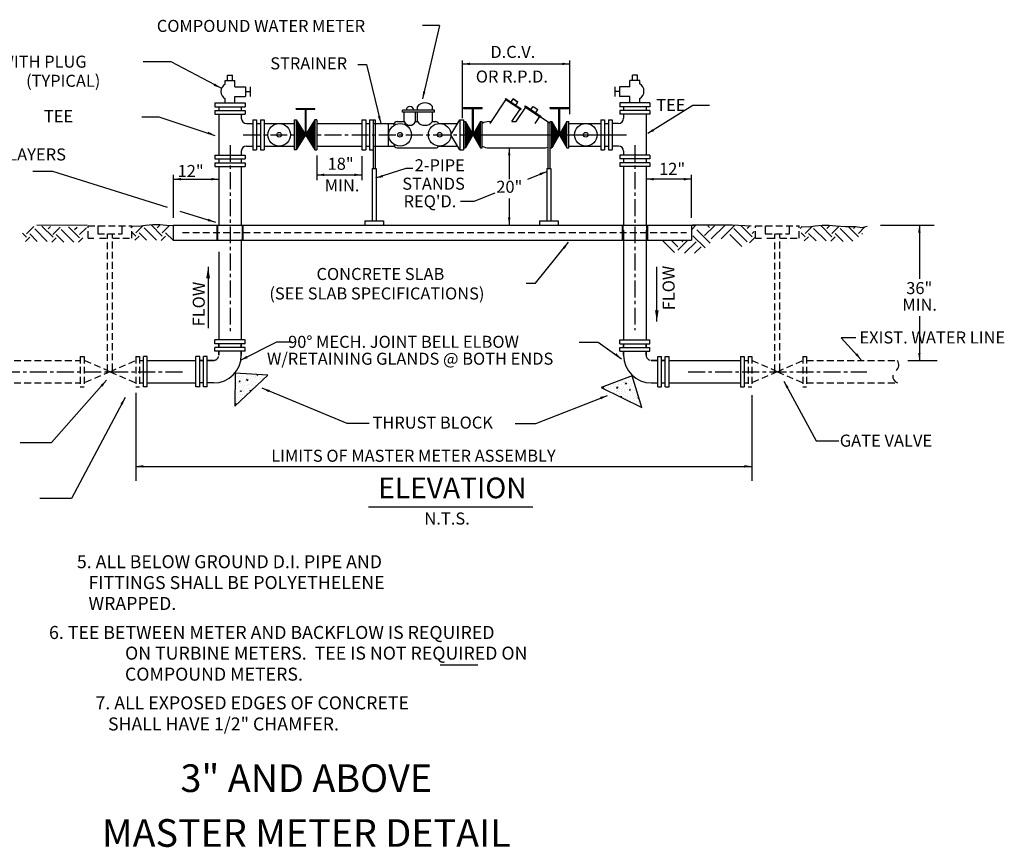
# Model space of a CAD drawing. Units: feet. Extents: x 364 to 2242, y -2121 to 1113.
# Drawn here: x 1890 to 1962, y -152 to -91 of the extents above; entities that cross this region are included whole.
import ezdxf
from ezdxf.enums import TextEntityAlignment as Align

# ---------------------------------------------------------------- set-up
doc = ezdxf.new("R2010")
doc.units = ezdxf.units.FT
doc.header["$MEASUREMENT"] = 0
doc.linetypes.add('CENTER', pattern=[2, 1.25, -0.25, 0.25, -0.25])
doc.linetypes.add('DASHED', pattern=[0.75, 0.5, -0.25])
doc.styles.add('L100', font='simplex', dxfattribs={"height": 0.1})
doc.styles.add('L175', font='ROMANS', dxfattribs={"height": 3.4})
doc.styles.add('ROMANS', font='ROMANS.shx', dxfattribs={"height": 3})

# ---------------------------------------------------------------- blocks, each defined once
blk = doc.blocks.new('LARROW')
blk.add_solid([(2, -0.33), (2, 0.33), (0, 0)])
blk = doc.blocks.new('ARROW')
at = {"color": 7}
blk.add_solid([(0.5, -0.083), (0.5, 0.083), (0, 0)], dxfattribs=at)
blk = doc.blocks.new('*X106')
at = {"color": 0}
for p, q in [((318.28, 138.32), (318.28, 138.32)), ((318.28, 138.15), (318.35, 138.21)), ((318.28, 137.97), (318.41, 138.1)), ((318.28, 137.79), (318.47, 137.99)), ((318.28, 137.62), (318.54, 137.87)), ((318.28, 137.44), (318.6, 137.76)), ((318.28, 137.26), (318.67, 137.65)), ((318.28, 137.08), (318.73, 137.54)), ((318.28, 136.91), (318.8, 137.42)), ((319.31, 136.52), (320.28, 137.49)), ((319.41, 136.8), (320.28, 137.67)), ((319.65, 137.21), (320.28, 137.85)), ((319.88, 137.62), (320.28, 138.02)), ((320.12, 138.04), (320.28, 138.2)), ((318.28, 136.73), (318.86, 137.31)), ((318.28, 136.55), (318.92, 137.2)), ((318.28, 136.38), (318.99, 137.09)), ((318.28, 136.2), (319.05, 136.97)), ((318.28, 136.02), (319.12, 136.86)), ((318.28, 135.85), (319.18, 136.75)), ((318.28, 135.67), (319.25, 136.64)), ((318.28, 135.49), (319.17, 136.39)), ((319.37, 136.41), (320.28, 137.32)), ((319.44, 136.3), (320.28, 137.14)), ((319.5, 136.19), (320.28, 136.96)), ((319.57, 136.07), (320.28, 136.79)), ((319.63, 135.96), (320.28, 136.61)), ((319.7, 135.85), (320.28, 136.43)), ((319.76, 135.74), (320.28, 136.26)), ((318.28, 135.32), (318.94, 135.97)), ((318.28, 135.14), (318.7, 135.56)), ((318.28, 134.96), (318.47, 135.15)), ((319.82, 135.62), (320.28, 136.08)), ((319.89, 135.51), (320.28, 135.9)), ((319.95, 135.4), (320.28, 135.73)), ((320.02, 135.29), (320.28, 135.55)), ((320.08, 135.17), (320.28, 135.37)), ((320.15, 135.06), (320.28, 135.2)), ((320.21, 134.95), (320.28, 135.02)), ((320.27, 134.84), (320.28, 134.84))]:
    blk.add_line(p, q, dxfattribs=at)
blk = doc.blocks.new('*X103')
at = {"color": 0}
for p, q in [((269.5, 201.75), (269.5, 201.75)), ((270, 202.25), (270, 202.25)), ((270, 201.75), (270, 201.75)), ((271, 202), (271, 202)), ((271.75, 201.75), (271.76, 201.76)), ((271.75, 201.75), (271.79, 201.75)), ((268.5, 199.5), (268.5, 199.5)), ((269, 200), (269, 200)), ((269, 199.5), (269, 199.5)), ((269.5, 200.25), (269.5, 200.25)), ((269.5, 200), (269.5, 200)), ((269.5, 199.75), (269.5, 199.75)), ((269.5, 199), (269.5, 199)), ((270, 201.25), (270, 201.25)), ((270, 200.5), (270, 200.5)), ((270, 200.25), (270.25, 200.25)), ((270, 200), (270, 200.25)), ((270, 200), (270.25, 200.25)), ((270, 199.75), (270, 199.75)), ((270, 199.75), (270, 199.75)), ((270.5, 201.5), (270.5, 201.5)), ((270.5, 200.75), (270.5, 200.75)), ((270.5, 200), (270.5, 200)), ((270.5, 199), (270.5, 199)), ((271, 201.25), (271, 201.25)), ((271, 200.25), (271, 200.25)), ((271, 199.5), (271, 199.5)), ((271.5, 201), (271.5, 201)), ((271.5, 200), (271.5, 200)), ((271.5, 199.5), (271.5, 199.5)), ((272, 200.25), (272, 200.25)), ((272, 199.75), (272, 200)), ((272.25, 199.75), (272, 200)), ((272, 199.75), (272.25, 199.75)), ((272.5, 201.25), (272.5, 201.25)), ((272.5, 200.5), (272.5, 200.5)), ((272.5, 199.75), (272.5, 199.75)), ((273, 200.75), (273, 200.75)), ((273, 200), (273, 200)), ((273, 199), (273, 199)), ((273.5, 200.25), (273.5, 200.25)), ((273.5, 199.5), (273.5, 199.5)), ((274, 200), (274, 200)), ((274, 199.5), (274, 199.5)), ((274.5, 200.25), (274.5, 200.25)), ((274.5, 200), (274.5, 200)), ((274.5, 199.75), (274.5, 199.75)), ((274.5, 199), (274.5, 199)), ((275, 200.25), (275.13, 200.25)), ((275, 200), (275, 200.25)), ((275, 200), (275.21, 200.21)), ((275, 199.75), (275, 199.75)), ((275, 199.75), (275, 199.75)), ((275.5, 200), (275.5, 200)), ((275.5, 199), (275.5, 199)), ((276, 199.5), (276, 199.5)), ((276.5, 199.5), (276.5, 199.5)), ((268, 198.25), (268, 198.25)), ((268, 197.5), (268, 197.5)), ((268, 196.5), (268, 196.5)), ((268.5, 198.75), (268.5, 198.75)), ((268.5, 197.75), (268.5, 197.75)), ((268.5, 197), (268.5, 197)), ((269, 198.5), (269, 198.5)), ((269, 197.5), (269, 197.5)), ((269, 197), (269, 197)), ((269.25, 197.75), (269.5, 197.75)), ((269.5, 197.5), (269.25, 197.75)), ((269.5, 197.5), (269.5, 197.75)), ((269.5, 196.75), (269.5, 196.75)), ((270, 198.75), (270, 198.75)), ((270, 198), (270, 198)), ((270, 197.75), (270, 197.75)), ((270, 197.25), (270, 197.25)), ((270, 196.75), (270, 196.75)), ((270.5, 198.25), (270.5, 198.25)), ((270.5, 197.5), (270.5, 197.5)), ((270.5, 196.5), (270.5, 196.5)), ((271, 198.75), (271, 198.75)), ((271, 197.75), (271, 197.75)), ((271, 197), (271, 197)), ((271.5, 198.5), (271.5, 198.5)), ((271.5, 197.5), (271.5, 197.5)), ((271.5, 197), (271.5, 197)), ((271.75, 196.75), (272, 197)), ((271.75, 196.75), (271.95, 196.75)), ((272, 198.5), (272, 198.5)), ((272, 197.75), (272, 197.75)), ((272, 196.77), (272, 197)), ((272.5, 198.75), (272.5, 198.75)), ((272.5, 198), (272.5, 198)), ((272.5, 197.25), (272.5, 197.25)), ((273, 198.25), (273, 198.25)), ((273, 197.5), (273, 197.5)), ((273.5, 198.75), (273.5, 198.75)), ((273.5, 197.75), (273.5, 197.75)), ((274, 198.5), (274, 198.5)), ((274.25, 197.75), (274.36, 197.75)), ((274.28, 197.72), (274.25, 197.75)), ((275, 198.75), (275, 198.75)), ((275.5, 198.25), (275.5, 198.25)), ((276, 198.75), (276, 198.75)), ((267, 195.25), (267, 195.25)), ((267, 194.75), (267, 195)), ((267.21, 194.79), (267, 195)), ((267, 194.75), (267.12, 194.75)), ((267.5, 196.25), (267.5, 196.25)), ((267.5, 195.5), (267.5, 195.5)), ((268, 195.75), (268, 195.75)), ((268.5, 196.25), (268.5, 196.25)), ((269, 196), (269, 196)), ((270, 196.25), (270, 196.25))]:
    blk.add_line(p, q, dxfattribs=at)
blk = doc.blocks.new('*X104')
at = {"color": 0}
for p, q in [((294.74, 145.89), (294.76, 145.91)), ((294.74, 145.71), (294.82, 145.8)), ((294.74, 145.54), (294.89, 145.69)), ((294.74, 145.36), (294.96, 145.58)), ((294.74, 145.18), (295.03, 145.47)), ((294.74, 145.01), (295.1, 145.37)), ((294.74, 144.83), (295.16, 145.26)), ((296.3, 144.45), (297.24, 145.38)), ((296.6, 144.93), (297.24, 145.56)), ((296.89, 145.4), (297.24, 145.74)), ((297.19, 145.87), (297.24, 145.91)), ((294.74, 144.65), (295.23, 145.15)), ((294.74, 144.47), (295.3, 145.04)), ((294.74, 144.3), (295.37, 144.93)), ((294.74, 144.12), (295.44, 144.82)), ((294.74, 143.94), (295.5, 144.71)), ((294.74, 143.77), (295.57, 144.6)), ((294.74, 143.59), (295.64, 144.5)), ((294.74, 143.41), (295.71, 144.39)), ((294.74, 143.24), (295.78, 144.28)), ((294.74, 143.06), (295.84, 144.17)), ((294.74, 142.88), (295.91, 144.06)), ((294.74, 142.71), (295.98, 143.95)), ((296.01, 143.98), (297.24, 145.21)), ((296.05, 143.84), (297.24, 145.03)), ((296.12, 143.73), (297.24, 144.85)), ((296.18, 143.63), (297.24, 144.68)), ((296.25, 143.52), (297.24, 144.5)), ((296.32, 143.41), (297.24, 144.32)), ((296.39, 143.3), (297.24, 144.15)), ((296.46, 143.19), (297.24, 143.97)), ((294.74, 142.53), (295.72, 143.51)), ((294.74, 142.35), (295.42, 143.04)), ((296.52, 143.08), (297.24, 143.79)), ((296.59, 142.97), (297.24, 143.62)), ((296.66, 142.86), (297.24, 143.44)), ((296.73, 142.75), (297.24, 143.26)), ((296.8, 142.65), (297.24, 143.09)), ((296.86, 142.54), (297.24, 142.91)), ((296.93, 142.43), (297.24, 142.73)), ((294.74, 142.18), (295.13, 142.57)), ((294.74, 142), (294.83, 142.1)), ((297, 142.32), (297.24, 142.56)), ((297.07, 142.21), (297.24, 142.38)), ((297.14, 142.1), (297.24, 142.2)), ((297.2, 141.99), (297.24, 142.03))]:
    blk.add_line(p, q, dxfattribs=at)

msp = doc.modelspace()

# ---------------------------------------------------------------- linework, layer by layer
at = {"color": 7}
for p, q in [((1920.71, -91.378), (1919.449, -96.801)), ((1920.71, -91.378), (1919.45, -91.378)), ((1898.84, -94.038), (1900.882, -94.038)), ((1900.882, -94.038), (1904.628, -96.009)), ((1914.668, -94.251), (1915.306, -94.251)), ((1915.306, -94.251), (1916.368, -98.607)), ((1922.396, -98.21), (1922.396, -93.96)), ((1922.396, -94.213), (1930.304, -94.213)), ((1930.304, -97.929), (1930.304, -93.96)), ((1905.066, -95.427), (1905.066, -95.035)), ((1905.066, -95.035), (1905.428, -95.035)), ((1905.428, -95.427), (1905.428, -95.035)), ((1935.293, -95.035), (1934.931, -95.035)), ((1934.931, -95.427), (1934.931, -95.035)), ((1935.293, -95.427), (1935.293, -95.035)), ((1904.882, -95.427), (1905.613, -95.427)), ((1904.882, -95.708), (1904.882, -95.427)), ((1905.613, -95.897), (1905.613, -95.427)), ((1935.477, -95.427), (1934.747, -95.427)), ((1934.747, -95.897), (1934.747, -95.427)), ((1935.477, -95.683), (1935.477, -95.427)), ((1905.613, -95.897), (1906.384, -95.897)), ((1906.384, -95.897), (1906.384, -96.628)), ((1906.384, -96.262), (1906.73, -96.262)), ((1906.73, -95.897), (1906.73, -96.628)), ((1933.63, -95.897), (1933.63, -96.628)), ((1933.975, -96.262), (1933.63, -96.262)), ((1934.747, -95.897), (1933.975, -95.897)), ((1933.975, -95.897), (1933.975, -96.628)), ((1904.137, -97.098), (1906.357, -97.098)), ((1904.137, -97.098), (1904.137, -97.375)), ((1904.882, -97.098), (1904.882, -96.793)), ((1905.613, -96.628), (1906.384, -96.628)), ((1905.613, -97.098), (1905.613, -96.628)), ((1906.357, -97.098), (1906.357, -97.375)), ((1924.43, -98.607), (1925.598, -96.855)), ((1925.54, -96.817), (1925.579, -96.759)), ((1925.54, -96.817), (1926.695, -97.586)), ((1925.579, -96.759), (1926.733, -97.528)), ((1925.983, -97.028), (1926.137, -96.797)), ((1926.137, -96.797), (1926.483, -97.028)), ((1926.483, -97.028), (1926.137, -96.797)), ((1926.329, -97.259), (1926.483, -97.028)), ((1927.003, -97.375), (1927.041, -97.317)), ((1927.041, -97.317), (1928.196, -98.086)), ((1934.747, -96.628), (1933.975, -96.628)), ((1934.002, -97.098), (1934.002, -97.375)), ((1936.222, -97.098), (1934.002, -97.098)), ((1934.747, -97.098), (1934.747, -96.628)), ((1935.477, -97.098), (1935.477, -96.767)), ((1939.373, -97.283), (1936.067, -99.352)), ((1936.222, -97.098), (1936.222, -97.375)), ((1940.617, -97.283), (1939.373, -97.283)), ((1904.137, -97.375), (1906.357, -97.375)), ((1904.137, -97.653), (1906.357, -97.653)), ((1904.137, -97.653), (1904.137, -97.93)), ((1904.137, -97.93), (1906.357, -97.93)), ((1906.357, -97.653), (1906.357, -97.93)), ((1910.12, -97.497), (1911.508, -97.497)), ((1910.12, -97.566), (1910.12, -97.497)), ((1910.12, -97.566), (1910.779, -97.566)), ((1910.779, -97.566), (1910.779, -99.384)), ((1910.849, -97.566), (1910.849, -99.384)), ((1910.849, -97.566), (1911.508, -97.566)), ((1911.508, -97.566), (1911.508, -97.497)), ((1917.96, -97.775), (1917.96, -97.636)), ((1920.318, -97.636), (1917.96, -97.636)), ((1920.318, -97.775), (1917.96, -97.775)), ((1918.098, -98.468), (1918.098, -97.775)), ((1918.931, -98.468), (1918.931, -97.775)), ((1919.07, -97.636), (1919.07, -97.358)), ((1919.07, -98.468), (1919.07, -97.775)), ((1920.18, -97.636), (1920.18, -97.358)), ((1920.18, -98.468), (1920.18, -97.775)), ((1920.318, -97.775), (1920.318, -97.636)), ((1922.469, -97.428), (1923.857, -97.428)), ((1922.469, -97.497), (1922.469, -97.428)), ((1922.469, -97.497), (1923.128, -97.497)), ((1923.128, -99.379), (1923.128, -97.497)), ((1923.163, -99.44), (1923.163, -97.775)), ((1923.197, -99.379), (1923.197, -97.497)), ((1923.197, -97.497), (1923.857, -97.497)), ((1923.857, -97.497), (1923.857, -97.428)), ((1926.023, -98.468), (1926.637, -97.548)), ((1926.357, -98.468), (1927.06, -97.413)), ((1926.695, -97.586), (1926.733, -97.528)), ((1927.003, -97.375), (1928.157, -98.144)), ((1927.445, -97.586), (1927.599, -97.355)), ((1927.599, -97.355), (1927.946, -97.586)), ((1927.792, -97.817), (1927.946, -97.586)), ((1928.852, -97.497), (1928.852, -97.428)), ((1928.852, -97.428), (1930.239, -97.428)), ((1928.852, -97.497), (1929.511, -97.497)), ((1929.511, -99.379), (1929.511, -97.497)), ((1929.58, -99.379), (1929.58, -97.497)), ((1929.58, -97.497), (1930.239, -97.497)), ((1930.239, -97.497), (1930.239, -97.428)), ((1936.222, -97.375), (1934.002, -97.375)), ((1934.002, -97.653), (1934.002, -97.93)), ((1936.222, -97.653), (1934.002, -97.653)), ((1936.222, -97.93), (1934.002, -97.93)), ((1936.222, -97.653), (1936.222, -97.93)), ((1898.748, -98.109), (1899.992, -98.109)), ((1899.992, -98.109), (1904.127, -99.485)), ((1906.457, -98.607), (1906.929, -98.607)), ((1906.929, -98.33), (1907.207, -98.33)), ((1906.929, -98.33), (1906.929, -100.55)), ((1907.207, -98.33), (1907.207, -100.55)), ((1907.207, -98.607), (1907.484, -98.607)), ((1907.484, -98.33), (1907.762, -98.33)), ((1907.484, -98.33), (1907.484, -100.55)), ((1907.762, -98.33), (1907.762, -100.55)), ((1907.762, -98.607), (1909.982, -98.607)), ((1909.982, -98.33), (1910.12, -98.33)), ((1909.982, -98.33), (1909.982, -100.55)), ((1910.12, -98.33), (1911.508, -100.55)), ((1911.508, -98.33), (1910.12, -100.55)), ((1910.12, -98.33), (1910.12, -100.55)), ((1911.647, -98.33), (1911.508, -98.33)), ((1911.508, -98.33), (1911.508, -100.55)), ((1911.647, -98.33), (1911.647, -100.55)), ((1911.647, -98.607), (1914.977, -98.607)), ((1914.977, -98.33), (1915.254, -98.33)), ((1914.977, -98.33), (1914.977, -100.55)), ((1915.254, -98.33), (1915.254, -100.55)), ((1915.254, -98.607), (1915.532, -98.607)), ((1915.532, -98.33), (1915.809, -98.33)), ((1915.532, -98.33), (1915.532, -100.55)), ((1915.809, -98.33), (1915.948, -98.33)), ((1915.809, -98.33), (1915.809, -100.55)), ((1915.809, -98.607), (1917.362, -98.607)), ((1915.948, -98.33), (1915.948, -101.937)), ((1916.919, -98.607), (1916.919, -100.272)), ((1917.586, -98.468), (1918.098, -98.468)), ((1918.931, -98.468), (1919.07, -98.468)), ((1920.18, -98.468), (1920.415, -98.468)), ((1920.648, -98.607), (1922.029, -98.607)), ((1921.54, -99.44), (1922.192, -98.33)), ((1922.192, -98.33), (1922.469, -98.33)), ((1922.192, -98.33), (1922.192, -100.55)), ((1922.469, -98.33), (1922.469, -100.55)), ((1922.469, -98.468), (1922.608, -98.468)), ((1922.608, -100.411), (1922.608, -98.468)), ((1922.608, -98.468), (1923.718, -100.411)), ((1923.718, -98.468), (1922.608, -100.411)), ((1923.718, -100.411), (1923.718, -98.468)), ((1923.718, -98.468), (1923.857, -98.468)), ((1923.857, -100.272), (1923.857, -98.468)), ((1924.357, -98.468), (1924.523, -98.468)), ((1926.023, -98.468), (1926.357, -98.468)), ((1927.765, -98.607), (1928.1, -98.106)), ((1928.157, -98.144), (1928.196, -98.086)), ((1928.852, -98.607), (1928.157, -98.144)), ((1928.696, -98.468), (1928.696, -101.937)), ((1928.852, -100.411), (1928.852, -98.468)), ((1928.852, -98.468), (1928.99, -98.468)), ((1928.99, -100.411), (1928.99, -98.468)), ((1928.99, -98.468), (1930.1, -100.411)), ((1930.1, -98.468), (1928.99, -100.411)), ((1930.1, -100.411), (1930.1, -98.468)), ((1930.1, -98.468), (1930.239, -98.468)), ((1930.239, -100.411), (1930.239, -98.468)), ((1930.239, -98.607), (1932.598, -98.607)), ((1932.598, -98.33), (1932.875, -98.33)), ((1932.598, -98.33), (1932.598, -100.55)), ((1932.875, -98.33), (1932.875, -100.55)), ((1932.875, -98.607), (1933.153, -98.607)), ((1933.153, -98.33), (1933.43, -98.33)), ((1933.153, -98.33), (1933.153, -100.55)), ((1933.43, -98.33), (1933.43, -100.55)), ((1933.902, -98.607), (1933.43, -98.607)), ((1910.12, -99.44), (1911.508, -99.44)), ((1922.192, -100.55), (1921.54, -99.44)), ((1922.469, -99.44), (1934.503, -99.44)), ((1904.137, -100.949), (1904.137, -101.227)), ((1904.137, -100.949), (1906.357, -100.949)), ((1906.357, -100.949), (1906.357, -101.227)), ((1906.457, -100.272), (1906.929, -100.272)), ((1906.929, -100.55), (1907.207, -100.55)), ((1907.207, -100.272), (1907.484, -100.272)), ((1907.484, -100.55), (1907.762, -100.55)), ((1907.762, -100.272), (1909.982, -100.272)), ((1910.12, -100.55), (1909.982, -100.55)), ((1911.508, -100.55), (1911.647, -100.55)), ((1911.647, -100.272), (1914.977, -100.272)), ((1914.977, -100.55), (1915.254, -100.55)), ((1915.254, -100.272), (1915.532, -100.272)), ((1915.532, -100.55), (1915.809, -100.55)), ((1915.809, -100.272), (1917.362, -100.272)), ((1915.809, -100.55), (1915.809, -101.937)), ((1917.586, -100.411), (1920.415, -100.411)), ((1920.648, -100.272), (1922.029, -100.272)), ((1922.192, -100.55), (1922.469, -100.55)), ((1922.469, -100.411), (1922.608, -100.411)), ((1923.718, -100.411), (1923.857, -100.411)), ((1923.857, -100.411), (1923.857, -100.272)), ((1924.324, -100.411), (1928.508, -100.411)), ((1925.84, -100.411), (1925.84, -102.707)), ((1928.835, -100.411), (1928.835, -101.937)), ((1928.851, -100.411), (1928.99, -100.411)), ((1930.1, -100.411), (1930.239, -100.411)), ((1930.239, -100.272), (1932.598, -100.272)), ((1932.598, -100.55), (1932.875, -100.55)), ((1932.875, -100.272), (1933.153, -100.272)), ((1933.153, -100.55), (1933.43, -100.55)), ((1933.902, -100.272), (1933.43, -100.272)), ((1936.222, -100.949), (1934.002, -100.949)), ((1934.002, -100.949), (1934.002, -101.227)), ((1936.222, -100.949), (1936.222, -101.227)), ((1904.137, -101.227), (1906.357, -101.227)), ((1904.137, -101.504), (1904.137, -101.782)), ((1904.137, -101.504), (1906.357, -101.504)), ((1906.357, -101.504), (1906.357, -101.782)), ((1911.647, -100.982), (1911.647, -102.799)), ((1914.977, -101.027), (1914.977, -102.799)), ((1936.222, -101.227), (1934.002, -101.227)), ((1936.222, -101.504), (1934.002, -101.504)), ((1934.002, -101.504), (1934.002, -101.782)), ((1936.222, -101.504), (1936.222, -101.782)), ((1890.695, -102.128), (1892.143, -102.128)), ((1892.143, -102.128), (1900.62, -104.783)), ((1901.085, -105.561), (1901.085, -102.401)), ((1904.137, -101.782), (1906.357, -101.782)), ((1911.647, -102.401), (1914.977, -102.401)), ((1915.74, -101.937), (1916.017, -101.937)), ((1915.74, -101.937), (1915.74, -105.796)), ((1918.225, -101.941), (1915.971, -102.643)), ((1916.017, -101.937), (1916.017, -105.796)), ((1918.73, -101.941), (1918.225, -101.941)), ((1927.215, -102.721), (1928.627, -102.141)), ((1928.627, -101.937), (1928.904, -101.937)), ((1928.627, -101.937), (1928.627, -105.796)), ((1928.904, -101.937), (1928.904, -105.796)), ((1936.222, -101.782), (1934.002, -101.782)), ((1939.275, -105.561), (1939.275, -102.401)), ((1901.085, -102.718), (1904.415, -102.718)), ((1939.275, -102.718), (1935.945, -102.718)), ((1923.254, -104.349), (1924.796, -103.715)), ((1922.238, -104.349), (1923.254, -104.349)), ((1925.84, -104.147), (1925.84, -106.1)), ((1901.55, -105.074), (1904.167, -105.893)), ((1915.185, -105.796), (1916.572, -105.796)), ((1915.185, -105.796), (1915.185, -106.1)), ((1916.572, -105.796), (1916.572, -106.1)), ((1928.072, -105.796), (1929.459, -105.796)), ((1928.072, -105.796), (1928.072, -106.1)), ((1929.459, -105.796), (1929.459, -106.1)), ((1894.701, -106.118), (1891.008, -106.129)), ((1895.495, -106.158), (1895.495, -106.745)), ((1897.29, -106.745), (1897.29, -106.158)), ((1898.564, -106.219), (1897.982, -106.189)), ((1899.024, -106.127), (1898.564, -106.219)), ((1899.545, -106.097), (1899.024, -106.127)), ((1900.066, -106.097), (1899.545, -106.097)), ((1900.556, -106.127), (1900.066, -106.097)), ((1901.043, -106.17), (1900.556, -106.127)), ((1901.063, -106.1), (1939.296, -106.1)), ((1901.063, -106.1), (1901.063, -107.21)), ((1939.296, -106.1), (1939.497, -106.1)), ((1939.296, -106.1), (1939.296, -107.21)), ((1942.296, -106.1), (1939.365, -106.1)), ((1943.689, -106.178), (1942.296, -106.1)), ((1944.724, -106.158), (1944.724, -106.745)), ((1946.519, -106.745), (1946.519, -106.158)), ((1947.948, -106.27), (1947.366, -106.239)), ((1948.408, -106.178), (1947.948, -106.27)), ((1948.929, -106.147), (1948.408, -106.178)), ((1949.45, -106.147), (1948.929, -106.147)), ((1949.94, -106.178), (1949.45, -106.147)), ((1950.644, -106.239), (1949.94, -106.178)), ((1951.38, -106.239), (1950.644, -106.239)), ((1951.839, -106.301), (1951.38, -106.239)), ((1952.238, -106.209), (1951.839, -106.301)), ((1956.095, -106.1), (1956.095, -110.071)), ((1901.063, -107.21), (1939.296, -107.21)), ((1927.782, -110.383), (1930.21, -107.37)), ((1937.111, -107.21), (1938.035, -108.134)), ((1927.09, -110.383), (1927.782, -110.383)), ((1956.095, -112.827), (1956.095, -116.09)), ((1904.137, -114.858), (1904.137, -114.58)), ((1906.357, -114.858), (1906.357, -114.58)), ((1934.002, -114.858), (1934.002, -114.58)), ((1936.222, -114.858), (1936.222, -114.58)), ((1950.316, -114.431), (1951.808, -116.04)), ((1951.398, -114.431), (1950.316, -114.431)), ((1904.137, -115.413), (1904.137, -115.135)), ((1908.663, -114.755), (1905.994, -116.091)), ((1906.357, -115.413), (1906.357, -115.135)), ((1909.815, -114.755), (1908.663, -114.755)), ((1931.007, -114.755), (1932.407, -114.755)), ((1932.407, -114.755), (1934.127, -115.967)), ((1934.002, -115.413), (1934.002, -115.135)), ((1936.222, -115.413), (1936.222, -115.135)), ((1894.202, -115.812), (1894.479, -115.812)), ((1898.293, -115.812), (1898.571, -115.812)), ((1899.135, -115.812), (1898.857, -115.812)), ((1903.01, -115.812), (1902.733, -115.812)), ((1903.288, -116.09), (1903.01, -116.09)), ((1903.565, -115.812), (1903.288, -115.812)), ((1904.037, -116.09), (1903.565, -116.09)), ((1936.322, -116.09), (1936.794, -116.09)), ((1936.794, -115.812), (1937.071, -115.812)), ((1937.071, -116.09), (1937.349, -116.09)), ((1937.349, -115.812), (1937.626, -115.812)), ((1942.902, -115.812), (1943.179, -115.812)), ((1943.462, -115.812), (1943.74, -115.812)), ((1947.498, -115.812), (1947.775, -115.812)), ((1955.248, -116.09), (1957.4, -116.09)), ((1892.082, -122.156), (1896.138, -117.554)), ((1946.098, -117.612), (1948.488, -122.035)), ((1894.202, -118.032), (1894.479, -118.032)), ((1898.293, -118.032), (1898.571, -118.032)), ((1899.135, -118.032), (1898.857, -118.032)), ((1903.01, -118.032), (1902.733, -118.032)), ((1903.288, -117.755), (1903.01, -117.755)), ((1903.565, -118.032), (1903.288, -118.032)), ((1904.037, -117.755), (1903.565, -117.755)), ((1913.884, -120.75), (1907.612, -118.137)), ((1936.322, -117.755), (1936.794, -117.755)), ((1936.794, -118.032), (1937.071, -118.032)), ((1937.071, -117.755), (1937.349, -117.755)), ((1937.349, -118.032), (1937.626, -118.032)), ((1942.902, -118.032), (1943.179, -118.032)), ((1943.462, -118.032), (1943.74, -118.032)), ((1947.498, -118.032), (1947.775, -118.032)), ((1897.511, -118.83), (1893.559, -126.278)), ((1898.293, -118.475), (1898.293, -124.975)), ((1927.796, -120.75), (1933.1, -118.678)), ((1943.74, -118.661), (1943.74, -124.975)), ((1915.508, -120.75), (1913.884, -120.75)), ((1926.267, -120.75), (1927.796, -120.75)), ((1889.76, -122.156), (1892.082, -122.156)), ((1948.488, -122.035), (1950.164, -122.035)), ((1898.293, -123.905), (1943.74, -123.905)), ((1893.559, -126.278), (1891.23, -126.278)), ((1915.461, -126.882), (1927.592, -126.882)), ((1920.738, -138.547), (1923.517, -138.547))]:
    msp.add_line(p, q, dxfattribs=at)
at = {"color": 7, "linetype": 'Continuous'}
for p, q in [((1904.415, -97.375), (1904.415, -97.653)), ((1904.415, -97.93), (1904.415, -100.949)), ((1906.08, -97.375), (1906.08, -97.653)), ((1906.08, -97.93), (1906.08, -98.23)), ((1934.28, -97.375), (1934.28, -97.653)), ((1934.28, -97.93), (1934.28, -98.23)), ((1935.945, -97.375), (1935.945, -97.653)), ((1935.945, -97.93), (1935.945, -100.949)), ((1906.08, -100.649), (1906.08, -100.949)), ((1934.28, -100.649), (1934.28, -100.949)), ((1904.415, -101.227), (1904.415, -101.504)), ((1906.08, -101.227), (1906.08, -101.504)), ((1934.28, -101.227), (1934.28, -101.504)), ((1935.945, -101.227), (1935.945, -101.504)), ((1904.415, -101.782), (1904.415, -106.105)), ((1906.08, -101.782), (1906.08, -106.105)), ((1934.28, -101.782), (1934.28, -106.105)), ((1935.945, -101.782), (1935.945, -106.105)), ((1934.28, -106.481), (1934.28, -114.58)), ((1935.945, -106.481), (1935.945, -114.58)), ((1953.234, -106.1), (1957.19, -106.1)), ((1906.08, -107.181), (1906.08, -114.58)), ((1904.415, -108.069), (1904.415, -114.58)), ((1903.63, -109.19), (1903.63, -113.704)), ((1936.729, -113.221), (1936.729, -109.19)), ((1906.357, -114.58), (1904.137, -114.58)), ((1934.002, -114.58), (1936.222, -114.58)), ((1906.357, -114.858), (1904.137, -114.858)), ((1906.357, -115.135), (1904.137, -115.135)), ((1906.357, -115.413), (1904.137, -115.413)), ((1904.415, -114.858), (1904.415, -115.135)), ((1904.415, -115.135), (1904.415, -114.858)), ((1904.415, -115.413), (1904.415, -115.712)), ((1904.415, -115.712), (1904.415, -115.413)), ((1906.08, -114.858), (1906.08, -115.135)), ((1906.08, -115.135), (1906.08, -114.858)), ((1906.08, -115.413), (1906.08, -115.712)), ((1906.08, -115.712), (1906.08, -115.413)), ((1934.002, -114.858), (1936.222, -114.858)), ((1934.002, -115.135), (1936.222, -115.135)), ((1934.002, -115.413), (1936.222, -115.413)), ((1934.28, -115.135), (1934.28, -114.858)), ((1934.28, -114.858), (1934.28, -115.135)), ((1934.28, -115.712), (1934.28, -115.413)), ((1934.28, -115.413), (1934.28, -115.712)), ((1935.945, -115.135), (1935.945, -114.858)), ((1935.945, -114.858), (1935.945, -115.135)), ((1935.945, -115.712), (1935.945, -115.413)), ((1935.945, -115.413), (1935.945, -115.712)), ((1898.571, -116.09), (1898.857, -116.09)), ((1898.857, -118.032), (1898.857, -115.812)), ((1899.135, -118.032), (1899.135, -115.812)), ((1899.135, -116.09), (1902.733, -116.09)), ((1902.733, -118.032), (1902.733, -115.812)), ((1903.01, -118.032), (1903.01, -115.812)), ((1903.288, -118.032), (1903.288, -115.812)), ((1903.565, -118.032), (1903.565, -115.812)), ((1936.794, -118.032), (1936.794, -115.812)), ((1937.071, -118.032), (1937.071, -115.812)), ((1937.349, -118.032), (1937.349, -115.812)), ((1937.626, -118.032), (1937.626, -115.812)), ((1937.626, -116.09), (1942.902, -116.09)), ((1943.179, -116.09), (1943.462, -116.09)), ((1898.571, -117.755), (1898.857, -117.755)), ((1899.135, -117.755), (1902.733, -117.755)), ((1937.626, -117.755), (1942.902, -117.755)), ((1943.179, -117.755), (1943.462, -117.755))]:
    msp.add_line(p, q, dxfattribs=at)
at = {"color": 7, "linetype": 'CENTER'}
for p, q in [((1906.223, -99.44), (1927.559, -99.44)), ((1905.247, -100.199), (1905.247, -113.926)), ((1935.112, -100.199), (1935.112, -113.864)), ((1878.483, -116.922), (1901.861, -116.922)), ((1939.034, -116.922), (1952.213, -116.922))]:
    msp.add_line(p, q, dxfattribs=at)
at = {"color": 0}
for p, q in [((1890.228, -107.004), (1889.933, -106.709)), ((1890.228, -106.758), (1890.768, -106.218)), ((1891.032, -107.318), (1890.473, -106.758)), ((1891.768, -107.318), (1890.841, -106.391)), ((1892.19, -107.004), (1891.373, -106.187)), ((1891.822, -106.391), (1892.013, -106.199)), ((1892.181, -106.809), (1892.721, -106.269)), ((1893.721, -107.368), (1892.794, -106.441)), ((1894.143, -107.054), (1893.326, -106.238)), ((1893.775, -106.441), (1893.966, -106.25)), ((1894.143, -106.809), (1894.65, -106.302)), ((1897.922, -106.3), (1898.022, -106.201)), ((1898.29, -106.914), (1897.996, -106.619)), ((1898.29, -106.668), (1898.83, -106.128)), ((1899.095, -107.227), (1898.535, -106.668)), ((1899.83, -107.227), (1898.903, -106.3)), ((1900.252, -106.914), (1899.435, -106.097)), ((1899.884, -106.3), (1900.076, -106.109)), ((1900.252, -106.668), (1900.759, -106.161)), ((1901.084, -107.255), (1900.498, -106.668)), ((1939.331, -106.401), (1939.616, -106.116)), ((1940.658, -107.434), (1939.677, -106.453)), ((1940.246, -106.886), (1940.981, -106.15)), ((1940.613, -106.273), (1940.491, -106.15)), ((1940.743, -107.125), (1941.768, -106.1)), ((1941.478, -107.125), (1942.492, -106.111)), ((1943.382, -107.332), (1942.401, -106.351)), ((1943.75, -106.964), (1942.931, -106.146)), ((1943.382, -106.351), (1943.557, -106.176)), ((1943.75, -106.719), (1943.897, -106.572)), ((1947.306, -106.351), (1947.406, -106.251)), ((1947.674, -106.964), (1947.38, -106.67)), ((1947.674, -106.719), (1948.214, -106.179)), ((1948.478, -107.278), (1947.919, -106.719)), ((1949.214, -107.278), (1948.287, -106.351)), ((1949.636, -106.964), (1948.819, -106.147)), ((1949.268, -106.351), (1949.46, -106.16)), ((1949.636, -106.719), (1950.143, -106.212)), ((1950.468, -107.305), (1949.882, -106.719)), ((1951.181, -107.282), (1950.249, -106.351)), ((1951.599, -106.964), (1950.873, -106.239)), ((1951.231, -106.351), (1951.325, -106.257)), ((1951.599, -106.719), (1952.055, -106.263)), ((1951.903, -106.778), (1951.844, -106.719)), ((1890.159, -107.318), (1890.473, -107.004)), ((1892.112, -107.368), (1892.426, -107.054)), ((1892.985, -107.368), (1892.426, -106.809)), ((1894.066, -107.377), (1894.388, -107.054)), ((1897.089, -107.339), (1897.096, -107.332)), ((1898.222, -107.227), (1898.535, -106.914)), ((1900.175, -107.236), (1900.498, -106.914)), ((1938.277, -107.7), (1937.786, -107.21)), ((1938.277, -107.945), (1939.012, -107.21)), ((1938.644, -107.332), (1938.522, -107.21)), ((1938.774, -108.184), (1939.626, -107.332)), ((1940.283, -107.795), (1939.382, -106.893)), ((1943.007, -107.694), (1942.106, -106.792)), ((1943.554, -107.405), (1943.995, -106.964)), ((1946.318, -107.339), (1946.325, -107.332)), ((1947.606, -107.278), (1947.919, -106.964)), ((1949.559, -107.287), (1949.882, -106.964)), ((1939.509, -108.185), (1939.994, -107.7))]:
    msp.add_line(p, q, dxfattribs=at)
at = {"color": 7, "linetype": 'DASHED'}
for p, q in [((1894.78, -107.062), (1894.78, -106.158)), ((1894.78, -106.158), (1898.005, -106.158)), ((1895.495, -106.745), (1897.29, -106.745)), ((1896.207, -116.881), (1896.207, -106.745)), ((1896.582, -116.828), (1896.582, -106.745)), ((1898.005, -107.062), (1898.005, -106.158)), ((1901.742, -106.655), (1938.913, -106.655)), ((1944.009, -106.158), (1947.234, -106.158)), ((1944.009, -107.062), (1944.009, -106.158)), ((1944.724, -106.745), (1946.519, -106.745)), ((1945.436, -116.881), (1945.436, -106.745)), ((1945.811, -116.828), (1945.811, -106.745)), ((1947.234, -107.062), (1947.234, -106.158)), ((1894.78, -107.062), (1895.209, -107.062)), ((1895.622, -107.062), (1896.186, -107.062)), ((1896.591, -107.062), (1898.005, -107.062)), ((1944.009, -107.062), (1944.438, -107.062)), ((1944.851, -107.062), (1945.415, -107.062)), ((1945.82, -107.062), (1947.234, -107.062)), ((1882.569, -116.09), (1894.202, -116.09)), ((1903.01, -116.09), (1903.288, -116.09)), ((1903.565, -116.09), (1904.037, -116.09)), ((1936.794, -116.09), (1936.322, -116.09)), ((1937.349, -116.09), (1937.071, -116.09)), ((1947.775, -116.09), (1954.484, -116.09)), ((1882.569, -117.755), (1894.202, -117.755)), ((1947.775, -117.755), (1954.484, -117.755))]:
    msp.add_line(p, q, dxfattribs=at)
at = {"linetype": 'DASHED'}
for p, q in [((1894.202, -115.812), (1894.202, -118.032)), ((1894.479, -115.812), (1894.479, -118.032)), ((1896.391, -116.922), (1894.499, -116.096)), ((1896.401, -116.922), (1898.293, -116.096)), ((1898.293, -115.812), (1898.293, -118.032)), ((1898.571, -115.812), (1898.571, -118.032)), ((1943.462, -115.812), (1943.462, -118.032)), ((1945.612, -116.922), (1943.72, -116.096)), ((1943.74, -115.812), (1943.74, -118.032)), ((1945.622, -116.922), (1947.514, -116.096)), ((1947.498, -115.812), (1947.498, -118.032)), ((1947.775, -115.812), (1947.775, -118.032)), ((1896.391, -116.922), (1894.499, -117.748)), ((1896.401, -116.922), (1898.293, -117.748)), ((1945.612, -116.922), (1943.72, -117.748)), ((1945.622, -116.922), (1947.514, -117.748))]:
    msp.add_line(p, q, dxfattribs=at)
at = {"linetype": 'Continuous'}
for p, q in [((1942.902, -115.812), (1942.902, -118.032)), ((1943.179, -115.812), (1943.179, -118.032))]:
    msp.add_line(p, q, dxfattribs=at)
at = {"color": 7}
for points in [[(1904.315, -106.1, 0.15, 0.15, 0), (1904.315, -107.21, 0.15, 0.15, 0)], [(1934.203, -106.1, 0.15, 0.15, 0), (1934.203, -107.21, 0.15, 0.15, 0)], [(1936.016, -106.1, 0.15, 0.15, 0), (1936.016, -107.21, 0.15, 0.15, 0)], [(1906.175, -106.116, 0.15, 0.15, 0), (1906.175, -107.226, 0.15, 0.15, 0)]]:
    msp.add_lwpolyline(points, format="xyseb", dxfattribs=at)
msp.add_lwpolyline([(1905.616, -117.026), (1905.612, -119.455), (1908.04, -117.177)], close=True, dxfattribs=at)
at = {"color": 7, "linetype": 'Continuous'}
msp.add_lwpolyline([(1934.908, -117.235), (1932.631, -118.08), (1935.615, -119.559)], close=True, dxfattribs=at)
at = {"color": 7}
for centre, radius in [((1908.872, -99.44), 0.833), ((1917.789, -99.44), 0.833), ((1920.708, -99.44), 0.833), ((1931.488, -99.44), 0.833), ((1908.872, -99.44), 0.173), ((1917.789, -99.44), 0.173), ((1920.708, -99.44), 0.173), ((1931.488, -99.44), 0.173)]:
    msp.add_circle(centre, radius, dxfattribs=at)
for centre, radius, start, end in [((1905.219, -96.251), 0.639, 121.89225, 238.10775), ((1935.14, -96.225), 0.639, 301.89225, 58.10775), ((1919.625, -97.775), 0.694, 36.8699, 143.1301), ((1918.515, -97.636), 0.278, 360, 180), ((1906.457, -98.23), 0.377, 180, 270), ((1917.586, -98.719), 0.25, 90, 180), ((1918.515, -98.295), 0.451, 202.61986, 337.38014), ((1919.625, -98.052), 0.694, 216.8699, 323.1301), ((1920.415, -98.719), 0.25, 25.77097, 90), ((1924.357, -99.44), 0.971, 90, 121.00272), ((1933.902, -98.23), 0.377, 270, 360), ((1917.586, -100.161), 0.25, 180, 270), ((1906.457, -100.649), 0.377, 90, 180), ((1920.415, -100.161), 0.25, 270, 334.22903), ((1924.357, -99.44), 0.971, 238.99728, 270), ((1928.324, -99.456), 0.971, 280.68143, 292.51928), ((1933.902, -100.649), 0.377, 360, 90), ((1954.008, -116.404), 0.571, 309.8866, 33.47545), ((1954.67, -117.243), 0.545, 173.32924, 250.01649)]:
    msp.add_arc(centre, radius, start, end, dxfattribs=at)
at = {"color": 7, "linetype": 'Continuous'}
for centre, start, end in [((1904.037, -115.712), 270, 360), ((1936.322, -115.712), 180, 270)]:
    msp.add_arc(centre, 2.042, start, end, dxfattribs=at)
at = {"color": 7, "linetype": 'DASHED'}
for centre, start, end in [((1904.037, -115.712), 270, 360), ((1936.322, -115.712), 180, 270)]:
    msp.add_arc(centre, 0.377, start, end, dxfattribs=at)

# ---------------------------------------------------------------- block references
at = {"color": 7}
for name, p, xscale, yscale, zscale in [('ARROW', (1922.396, -94.213), 1.1099999999999, 1.1099999999999, 1.11), ('*X104', (1746.542, -179.327), 0.5550000000000637, 0.5550000000000637, 0.5549999999999999), ('*X106', (1745.962, -175.238), 0.5550000000000637, 0.5550000000000637, 0.5549999999999999), ('*X106', (1752.344, -175.238), 0.5550000000000637, 0.5550000000000637, 0.5549999999999999), ('ARROW', (1911.647, -102.401), 1.1099999999999, 1.1099999999999, 1.11), ('ARROW', (1901.085, -102.718), 1.1099999999999, 1.1099999999999, 1.11), ('ARROW', (1939.275, -102.718), -1.1099999999999, 1.1099999999999, 1.11), ('LARROW', (1898.293, -123.905), 0.28125, 0.28125, 0.28125)]:
    msp.add_blockref(name, p, dxfattribs=dict(at, xscale=xscale, yscale=yscale, zscale=zscale))
for name, p, xscale, yscale, zscale, rotation in [('ARROW', (1930.304, -94.213), 1.1099999999999, 1.1099999999999, 1.11, 180), ('ARROW', (1904.588, -96.001), 1.109999999999968, 1.1099999999999, 1.11, 153.2974710800213), ('ARROW', (1919.449, -96.801), 1.110000000000001, 1.1099999999999, 1.11, 77.24135104850033), ('ARROW', (1916.368, -98.607), 1.109999999999976, 1.1099999999999, 1.11, 103.8401039048617), ('ARROW', (1904.127, -99.485), 1.109999999999951, 1.1099999999999, 1.11, 160.4618454156136), ('ARROW', (1935.993, -99.352), 1.110000000000091, 1.1099999999999, 1.11, 27.68862006805222), ('ARROW', (1925.84, -100.411), 1.109999999999999, 1.1099999999999, 1.11, 270), ('ARROW', (1914.977, -102.401), 1.1099999999999, 1.1099999999999, 1.11, 180), ('ARROW', (1915.971, -102.643), 1.110000000000081, 1.1099999999999, 1.11, 16.02228839545526), ('LARROW', (1928.627, -102.141), 0.2812499999999962, 0.28125, 0.28125, 202.2300264457535), ('ARROW', (1904.415, -102.718), 1.1099999999999, 1.1099999999999, 1.11, 180), ('ARROW', (1935.945, -102.718), -1.1099999999999, 1.1099999999999, 1.11, 180), ('LARROW', (1904.167, -105.893), 0.2812500000000098, 0.28125, 0.28125, 162.6979290111839), ('ARROW', (1925.84, -106.1), 1.109999999999999, 1.1099999999999, 1.11, 90), ('ARROW', (1956.095, -106.1), 1.109999999999999, 1.1099999999999, 1.11, 270), ('ARROW', (1930.21, -107.37), 1.11000000000006, 1.1099999999999, 1.11, 231.3893780797839), ('LARROW', (1903.63, -109.19), 0.4162500000000051, 0.4162499999999909, 0.41625, 270), ('LARROW', (1936.729, -113.221), -0.4162500000000051, 0.4162499999999909, 0.41625, 270), ('LARROW', (1905.994, -116.091), 0.2812499999998999, 0.28125, 0.28125, 26.3133367852368), ('LARROW', (1934.127, -115.967), 0.2812499999999378, 0.28125, 0.28125, 143.2216619340841), ('ARROW', (1951.808, -116.04), 1.109999999999944, 1.1099999999999, 1.11, 131.4349101436343), ('ARROW', (1956.095, -116.09), 1.109999999999999, 1.1099999999999, 1.11, 90), ('*X103', (1855.46, -196.074), 0.2774999999999032, 0.2774999999999181, 0.2775, 20.67373085719955), ('LARROW', (1896.138, -117.554), 0.2812500000000003, 0.28125, 0.28125, 228.4349395427837), ('LARROW', (1946.098, -117.612), 0.2812499999999921, 0.28125, 0.28125, 298.5638420891596), ('LARROW', (1907.612, -118.137), 0.2812499999999369, 0.28125, 0.28125, 337.3947506477115), ('LARROW', (1897.511, -118.83), 0.2812500000000294, 0.28125, 0.28125, 242.059658781657), ('LARROW', (1933.1, -118.678), 0.2812500000000795, 0.28125, 0.28125, 200.4009942292875), ('LARROW', (1943.74, -123.905), 0.28125, 0.28125, 0.28125, 180)]:
    msp.add_blockref(name, p, dxfattribs=dict(at, xscale=xscale, yscale=yscale, zscale=zscale, rotation=rotation))
at = {"color": 7, "linetype": 'DASHED', "xscale": 0.2775000000000609, "yscale": 0.2774999999999181, "zscale": 0.2775, "rotation": 311.1317972228877}
msp.add_blockref('*X103', (1843.315, -97.871), dxfattribs=at)

# ---------------------------------------------------------------- texts
at = {"color": 7}
for s, height, rotation, style, p in [('   COMPOUND WATER METER ', 0.888, 0.00556, 'L100', (1899.033, -91.856)), ('D.C.V.', 0.888, 360, 'L100', (1924.448, -93.773)), (' BALL VALVE WITH PLUG', 0.888, 360, 'L100', (1881.079, -94.493)), ('STRAINER', 0.888, 360, 'L100', (1908.215, -94.618)), ('(TYPICAL)', 0.888, 360, 'L100', (1890.205, -95.906)), ('OR R.P.D.', 0.888, 360, 'L100', (1923.376, -95.591)), ('        TEE', 0.888, 360, 'L100', (1934.518, -97.688)), ('        TEE', 0.888, 360, 'L100', (1889.348, -98.514)), ('WRAP PIPE WITH 2-LAYERS', 0.8925, 360, 'ROMANS', (1877.956, -101.339)), ('12"', 0.888, 360, 'L100', (1901.384, -102.559)), ('18"', 0.888, 360, 'ROMANS', (1912.446, -102.025)), ('2-PIPE', 0.888, 360, 'L100', (1918.871, -102.138)), ('12"', 0.888, 360, 'L100', (1936.899, -102.4)), ('MIN.', 0.888, 360, 'ROMANS', (1912.238, -103.619)), ('STANDS', 0.888, 360, 'L100', (1917.952, -103.496)), ('20"', 0.888, 0.00556, 'L100', (1924.889, -103.723)), ("REQ'D.", 0.888, 360, 'L100', (1918.052, -104.793)), ('CONCRETE SLAB', 0.888, 360, 'L100', (1911.626, -110.158)), ('FLOW', 0.888, 90.62236, 'L100', (1938.061, -112.387)), ('FLOW', 0.888, 89.79906, 'L100', (1903.379, -113.579)), ('36"', 0.888, 360, 'L100', (1955.126, -111.198)), ('(SEE SLAB SPECIFICATIONS)', 0.888, 360, 'L100', (1908.15, -111.596)), ('MIN.', 0.888, 360, 'L100', (1954.839, -112.423)), ('EXIST. WATER LINE', 0.8925, 360, 'ROMANS', (1951.67, -114.842)), (' 90%%D MECH. JOINT BELL ELBOW', 0.888, 0.00556, 'L100', (1909.262, -115.163)), ('W/RETAINING GLANDS @ BOTH ENDS', 0.888, 0.00556, 'L100', (1907.972, -116.409)), ('THRUST BLOCK', 0.888, 360, 'L100', (1915.759, -121.122)), (' GATE VALVE', 0.8925, 360, 'ROMANS', (1949.948, -122.455)), ('LIMITS OF MASTER METER ASSEMBLY', 0.888, 0.00556, 'L100', (1908.284, -123.568)), ('N.T.S.', 0.8925, 360, 'ROMANS', (1919.582, -128.203)), ('  5. ALL BELOW GROUND D.I. PIPE AND', 0.96, 0.00556, 'L100', (1893.365, -131.421)), ('    FITTINGS SHALL BE POLYETHELENE', 0.96, 0.00556, 'L100', (1893.635, -132.961)), ('    WRAPPED.', 0.96, 0.00556, 'L100', (1893.635, -134.501)), ('     6. TEE BETWEEN METER AND BACKFLOW IS REQUIRED  ', 0.96, 0.00556, 'L100', (1890.429, -136.643)), ('ON TURBINE METERS.  TEE IS NOT REQUIRED ON ', 0.96, 360, 'L100', (1897.506, -138.166)), ('COMPOUND METERS.', 0.96, 360, 'L100', (1897.498, -139.717)), ('7. ALL EXPOSED EDGES OF CONCRETE', 0.96, 360, 'L100', (1895.323, -141.835)), ('  SHALL HAVE 1/2" CHAMFER.', 0.96, 360, 'L100', (1895.66, -143.39))]:
    msp.add_text(s, height=height, rotation=rotation, dxfattribs=dict(at, style=style)).set_placement(p)
at = {"color": 7, "style": 'L175'}
msp.add_text('ELEVATION', height=1.5263, rotation=360, dxfattribs=at).set_placement((1921.65, -126.26), align=Align.CENTER)
at = {"color": 1, "style": 'L175'}
for s, p in [('%%u3" AND ABOVE', (1910.871, -147.932)), ('%%uMASTER METER DETAIL', (1910.871, -151.976))]:
    msp.add_text(s, height=2.04, dxfattribs=at).set_placement(p, align=Align.CENTER)

doc.saveas('drawing.dxf')
